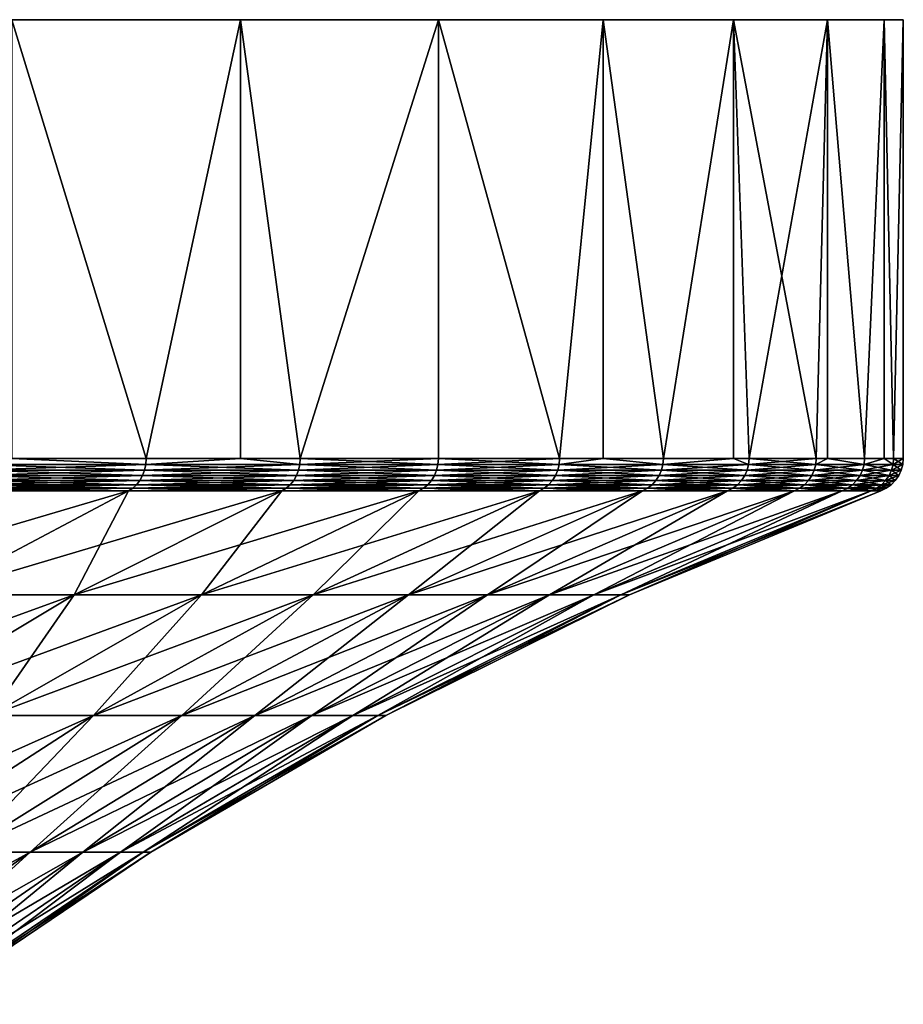
# Model space of a CAD drawing. Extents: x -255 to 255, y -7 to 81.
# Drawn here: x -203 to -195, y 72 to 81 of the extents above; entities that cross this region are included whole.
import ezdxf

# ---------------------------------------------------------------- set-up
doc = ezdxf.new("R2010")
doc.units = 0
doc.header["$MEASUREMENT"] = 0
doc.layers.add('L3', color=7, linetype='Continuous')

msp = doc.modelspace()

# ---------------------------------------------------------------- linework, layer by layer
at = {"layer": 'L3', "color": 7}
for points in [[(-197.5936, 81, -12.2021), (-199.0192, 81, -15), (-225, 81)], [(-225, 81), (-199.0192, 81, -15), (-200.7295, 81, -17.63356)], [(-225, 81), (-200.7295, 81, -17.63356), (-202.7057, 81, -20.07392)], [(-195.1643, 81, -3.135854), (-195.6556, 81, -6.237351), (-225, 81)], [(-225, 81), (-195.6556, 81, -6.237351), (-196.4683, 81, -9.27051)], [(-225, 81), (-196.4683, 81, -9.27051), (-197.5936, 81, -12.2021)], [(-195.6556, 81, 6.237351), (-195.1643, 81, 3.135854), (-225, 81)], [(-225, 81), (-195.1643, 81, 3.135854), (-195, 81)], [(-225, 81), (-195, 81), (-195.1643, 81, -3.135854)], [(-199.0192, 81, 15), (-197.5936, 81, 12.2021), (-225, 81)], [(-225, 81), (-197.5936, 81, 12.2021), (-196.4683, 81, 9.27051)], [(-225, 81), (-196.4683, 81, 9.27051), (-195.6556, 81, 6.237351)], [(-225, 81), (-202.7057, 81, 20.07392), (-200.7295, 81, 17.63356)], [(-225, 81), (-200.7295, 81, 17.63356), (-199.0192, 81, 15)], [(-202.7057, 81, 20.07392), (-202.7057, 77.20843, 20.07392), (-201.5451, 77.20843, 18.70469)], [(-202.7057, 81, 20.07392), (-201.5451, 77.20843, 18.70469), (-200.7295, 81, 17.63356)], [(-202.7057, 77.20843, -20.07392), (-202.7057, 81, -20.07392), (-201.5451, 77.20843, -18.70469)], [(-201.5451, 77.20843, -18.70469), (-202.7057, 81, -20.07392), (-200.7295, 81, -17.63356)], [(-201.5451, 77.20843, 18.70469), (-200.7295, 77.20843, 17.63356), (-200.7295, 81, 17.63356)], [(-201.5451, 77.20843, -18.70469), (-200.7295, 81, -17.63356), (-200.7295, 77.20843, -17.63356)], [(-200.7295, 81, 17.63356), (-200.7295, 77.20843, 17.63356), (-200.2128, 77.20843, 16.8996)], [(-200.7295, 81, 17.63356), (-200.2128, 77.20843, 16.8996), (-199.0192, 81, 15)], [(-199.0192, 81, -15), (-200.2128, 77.20843, -16.8996), (-200.7295, 81, -17.63356)], [(-200.7295, 77.20843, -17.63356), (-200.7295, 81, -17.63356), (-200.2128, 77.20843, -16.8996)], [(-200.2128, 77.20843, 16.8996), (-199.0192, 77.20843, 15), (-199.0192, 81, 15)], [(-199.0192, 81, -15), (-199.0192, 77.20843, -15), (-200.2128, 77.20843, -16.8996)], [(-199.0192, 81, 15), (-199.0192, 77.20843, 15), (-197.9709, 77.20843, 13.01651)], [(-199.0192, 81, 15), (-197.9709, 77.20843, 13.01651), (-197.5936, 81, 12.2021)], [(-197.5936, 81, -12.2021), (-197.9709, 77.20843, -13.01651), (-199.0192, 81, -15)], [(-197.9709, 77.20843, -13.01651), (-199.0192, 77.20843, -15), (-199.0192, 81, -15)], [(-197.5936, 77.20843, 12.2021), (-197.5936, 81, 12.2021), (-197.9709, 77.20843, 13.01651)], [(-197.5936, 81, -12.2021), (-197.5936, 77.20843, -12.2021), (-197.9709, 77.20843, -13.01651)], [(-197.0738, 77.20843, 10.96023), (-196.4683, 81, 9.27051), (-197.5936, 81, 12.2021)], [(-197.0738, 77.20843, 10.96023), (-197.5936, 81, 12.2021), (-197.5936, 77.20843, 12.2021)], [(-196.4683, 81, -9.27051), (-197.0738, 77.20843, -10.96023), (-197.5936, 81, -12.2021)], [(-197.0738, 77.20843, -10.96023), (-197.5936, 77.20843, -12.2021), (-197.5936, 81, -12.2021)], [(-196.4683, 77.20843, 9.27051), (-196.4683, 81, 9.27051), (-197.0738, 77.20843, 10.96023)], [(-196.4683, 81, -9.27051), (-196.4683, 77.20843, -9.27051), (-197.0738, 77.20843, -10.96023)], [(-196.4683, 77.20843, 9.27051), (-196.3328, 77.20843, 8.842655), (-196.4683, 81, 9.27051)], [(-196.4683, 81, 9.27051), (-196.3328, 77.20843, 8.842655), (-195.7522, 77.20843, 6.675628)], [(-196.4683, 81, 9.27051), (-195.7522, 77.20843, 6.675628), (-195.6556, 81, 6.237351)], [(-195.6556, 81, -6.237351), (-196.3328, 77.20843, -8.842655), (-196.4683, 81, -9.27051)], [(-196.3328, 77.20843, -8.842655), (-196.4683, 77.20843, -9.27051), (-196.4683, 81, -9.27051)], [(-195.6556, 81, -6.237351), (-195.7522, 77.20843, -6.675628), (-196.3328, 77.20843, -8.842655)], [(-195.7522, 77.20843, 6.675628), (-195.6556, 77.20843, 6.237351), (-195.6556, 81, 6.237351)], [(-195.6556, 77.20843, -6.237351), (-195.7522, 77.20843, -6.675628), (-195.6556, 81, -6.237351)], [(-195.6556, 81, 6.237351), (-195.6556, 77.20843, 6.237351), (-195.3351, 77.20843, 4.471268)], [(-195.6556, 81, 6.237351), (-195.3351, 77.20843, 4.471268), (-195.1643, 81, 3.135854)], [(-195.6556, 77.20843, -6.237351), (-195.6556, 81, -6.237351), (-195.3351, 77.20843, -4.471268)], [(-195.3351, 77.20843, -4.471268), (-195.6556, 81, -6.237351), (-195.1643, 81, -3.135854)], [(-195.3351, 77.20843, 4.471268), (-195.1643, 77.20843, 3.135854), (-195.1643, 81, 3.135854)], [(-195.3351, 77.20843, -4.471268), (-195.1643, 81, -3.135854), (-195.1643, 77.20843, -3.135854)], [(-195.1643, 81, 3.135854), (-195.1643, 77.20843, 3.135854), (-195.0839, 77.20843, 2.241903)], [(-195.1643, 81, 3.135854), (-195.0839, 77.20843, 2.241903), (-195, 81)], [(-195, 81), (-195.0839, 77.20843, -2.241903), (-195.1643, 81, -3.135854)], [(-195.1643, 77.20843, -3.135854), (-195.1643, 81, -3.135854), (-195.0839, 77.20843, -2.241903)], [(-195.0839, 77.20843, 2.241903), (-195, 77.20843), (-195, 81)], [(-195, 81), (-195, 77.20843), (-195.0839, 77.20843, -2.241903)], [(-203.0117, 77.15677, -20.40213), (-202.7057, 77.20843, -20.07392), (-201.5486, 77.15677, -18.7019)], [(-202.7057, 77.20843, 20.07392), (-203.0117, 77.15677, 20.40213), (-201.5486, 77.15677, 18.7019)], [(-201.5486, 77.15677, -18.7019), (-202.7057, 77.20843, -20.07392), (-201.5451, 77.20843, -18.70469)], [(-201.5486, 77.15677, 18.7019), (-201.5451, 77.20843, 18.70469), (-202.7057, 77.20843, 20.07392)], [(-200.7295, 77.20843, -17.63356), (-200.2165, 77.15677, -16.89708), (-201.5486, 77.15677, -18.7019)], [(-201.5486, 77.15677, -18.7019), (-201.5451, 77.20843, -18.70469), (-200.7295, 77.20843, -17.63356)], [(-200.2165, 77.15677, 16.89708), (-200.7295, 77.20843, 17.63356), (-201.5486, 77.15677, 18.7019)], [(-201.5486, 77.15677, 18.7019), (-200.7295, 77.20843, 17.63356), (-201.5451, 77.20843, 18.70469)], [(-200.7295, 77.20843, -17.63356), (-200.2128, 77.20843, -16.8996), (-200.2165, 77.15677, -16.89708)], [(-200.2165, 77.15677, 16.89708), (-200.2128, 77.20843, 16.8996), (-200.7295, 77.20843, 17.63356)], [(-200.2165, 77.15677, -16.89708), (-200.2128, 77.20843, -16.8996), (-199.0192, 77.20843, -15)], [(-200.2165, 77.15677, -16.89708), (-199.0192, 77.20843, -15), (-199.0231, 77.15677, -14.99776)], [(-199.0231, 77.15677, 14.99776), (-200.2128, 77.20843, 16.8996), (-200.2165, 77.15677, 16.89708)], [(-199.0231, 77.15677, 14.99776), (-199.0192, 77.20843, 15), (-200.2128, 77.20843, 16.8996)], [(-199.0231, 77.15677, -14.99776), (-199.0192, 77.20843, -15), (-197.9709, 77.20843, -13.01651)], [(-199.0231, 77.15677, -14.99776), (-197.9709, 77.20843, -13.01651), (-197.975, 77.15677, -13.01457)], [(-197.975, 77.15677, 13.01457), (-199.0192, 77.20843, 15), (-199.0231, 77.15677, 14.99776)], [(-197.975, 77.15677, 13.01457), (-197.9709, 77.20843, 13.01651), (-199.0192, 77.20843, 15)], [(-197.975, 77.15677, -13.01457), (-197.9709, 77.20843, -13.01651), (-197.5936, 77.20843, -12.2021)], [(-197.975, 77.15677, -13.01457), (-197.5936, 77.20843, -12.2021), (-197.078, 77.15677, -10.95859)], [(-197.5936, 77.20843, 12.2021), (-197.975, 77.15677, 13.01457), (-197.078, 77.15677, 10.95859)], [(-197.5936, 77.20843, 12.2021), (-197.9709, 77.20843, 13.01651), (-197.975, 77.15677, 13.01457)], [(-197.078, 77.15677, -10.95859), (-197.5936, 77.20843, -12.2021), (-197.0738, 77.20843, -10.96023)], [(-197.078, 77.15677, 10.95859), (-197.0738, 77.20843, 10.96023), (-197.5936, 77.20843, 12.2021)], [(-196.4683, 77.20843, -9.27051), (-196.3371, 77.15677, -8.841334), (-197.078, 77.15677, -10.95859)], [(-197.078, 77.15677, -10.95859), (-197.0738, 77.20843, -10.96023), (-196.4683, 77.20843, -9.27051)], [(-196.3371, 77.15677, 8.841334), (-196.4683, 77.20843, 9.27051), (-197.078, 77.15677, 10.95859)], [(-197.078, 77.15677, 10.95859), (-196.4683, 77.20843, 9.27051), (-197.0738, 77.20843, 10.96023)], [(-196.4683, 77.20843, -9.27051), (-196.3328, 77.20843, -8.842655), (-196.3371, 77.15677, -8.841334)], [(-196.3371, 77.15677, 8.841334), (-196.3328, 77.20843, 8.842655), (-196.4683, 77.20843, 9.27051)], [(-196.3371, 77.15677, -8.841334), (-196.3328, 77.20843, -8.842655), (-195.7522, 77.20843, -6.675628)], [(-196.3371, 77.15677, -8.841334), (-195.7522, 77.20843, -6.675628), (-195.7565, 77.15677, -6.674631)], [(-195.7565, 77.15677, 6.674631), (-196.3328, 77.20843, 8.842655), (-196.3371, 77.15677, 8.841334)], [(-195.7565, 77.15677, 6.674631), (-195.7522, 77.20843, 6.675628), (-196.3328, 77.20843, 8.842655)], [(-195.7565, 77.15677, -6.674631), (-195.7522, 77.20843, -6.675628), (-195.6556, 77.20843, -6.237351)], [(-195.7565, 77.15677, -6.674631), (-195.6556, 77.20843, -6.237351), (-195.3395, 77.15677, -4.4706)], [(-195.6556, 77.20843, 6.237351), (-195.7565, 77.15677, 6.674631), (-195.3395, 77.15677, 4.4706)], [(-195.6556, 77.20843, 6.237351), (-195.7522, 77.20843, 6.675628), (-195.7565, 77.15677, 6.674631)], [(-195.3395, 77.15677, -4.4706), (-195.6556, 77.20843, -6.237351), (-195.3351, 77.20843, -4.471268)], [(-195.3395, 77.15677, 4.4706), (-195.3351, 77.20843, 4.471268), (-195.6556, 77.20843, 6.237351)], [(-195.1643, 77.20843, -3.135854), (-195.0884, 77.15677, -2.241568), (-195.3395, 77.15677, -4.4706)], [(-195.3395, 77.15677, -4.4706), (-195.3351, 77.20843, -4.471268), (-195.1643, 77.20843, -3.135854)], [(-195.0884, 77.15677, 2.241568), (-195.1643, 77.20843, 3.135854), (-195.3395, 77.15677, 4.4706)], [(-195.3395, 77.15677, 4.4706), (-195.1643, 77.20843, 3.135854), (-195.3351, 77.20843, 4.471268)], [(-195.1643, 77.20843, -3.135854), (-195.0839, 77.20843, -2.241903), (-195.0884, 77.15677, -2.241568)], [(-195.0884, 77.15677, 2.241568), (-195.0839, 77.20843, 2.241903), (-195.1643, 77.20843, 3.135854)], [(-195.0884, 77.15677, -2.241568), (-195.0839, 77.20843, -2.241903), (-195, 77.20843)], [(-195.0884, 77.15677, -2.241568), (-195, 77.20843), (-195.0045, 77.15677)], [(-195.0045, 77.15677), (-195.0839, 77.20843, 2.241903), (-195.0884, 77.15677, 2.241568)], [(-195.0045, 77.15677), (-195, 77.20843), (-195.0839, 77.20843, 2.241903)], [(-203.0215, 77.10665, 20.39308), (-203.0374, 77.05958, 20.37829), (-201.576, 77.05958, 18.68004)], [(-201.559, 77.10665, -18.6936), (-201.576, 77.05958, -18.68004), (-203.0374, 77.05958, -20.37829)], [(-201.559, 77.10665, -18.6936), (-203.0374, 77.05958, -20.37829), (-203.0215, 77.10665, -20.39308)], [(-203.0117, 77.15677, 20.40213), (-203.0215, 77.10665, 20.39308), (-201.559, 77.10665, 18.6936)], [(-201.5486, 77.15677, -18.7019), (-201.559, 77.10665, -18.6936), (-203.0215, 77.10665, -20.39308)], [(-201.5486, 77.15677, -18.7019), (-203.0215, 77.10665, -20.39308), (-203.0117, 77.15677, -20.40213)], [(-203.0215, 77.10665, 20.39308), (-201.576, 77.05958, 18.68004), (-201.559, 77.10665, 18.6936)], [(-203.0117, 77.15677, 20.40213), (-201.559, 77.10665, 18.6936), (-201.5486, 77.15677, 18.7019)], [(-201.559, 77.10665, 18.6936), (-201.576, 77.05958, 18.68004), (-200.2455, 77.05958, 16.87733)], [(-200.2275, 77.10665, -16.88958), (-200.2455, 77.05958, -16.87733), (-201.576, 77.05958, -18.68004)], [(-200.2275, 77.10665, -16.88958), (-201.576, 77.05958, -18.68004), (-201.559, 77.10665, -18.6936)], [(-201.5486, 77.15677, 18.7019), (-201.559, 77.10665, 18.6936), (-200.2275, 77.10665, 16.88958)], [(-200.2165, 77.15677, -16.89708), (-200.2275, 77.10665, -16.88958), (-201.559, 77.10665, -18.6936)], [(-200.2165, 77.15677, -16.89708), (-201.559, 77.10665, -18.6936), (-201.5486, 77.15677, -18.7019)], [(-201.559, 77.10665, 18.6936), (-200.2455, 77.05958, 16.87733), (-200.2275, 77.10665, 16.88958)], [(-201.5486, 77.15677, 18.7019), (-200.2275, 77.10665, 16.88958), (-200.2165, 77.15677, 16.89708)], [(-200.2275, 77.10665, 16.88958), (-200.2455, 77.05958, 16.87733), (-199.0535, 77.05958, 14.98023)], [(-199.0346, 77.10665, -14.9911), (-199.0535, 77.05958, -14.98023), (-200.2455, 77.05958, -16.87733)], [(-199.0346, 77.10665, -14.9911), (-200.2455, 77.05958, -16.87733), (-200.2275, 77.10665, -16.88958)], [(-200.2165, 77.15677, 16.89708), (-200.2275, 77.10665, 16.88958), (-199.0346, 77.10665, 14.9911)], [(-199.0231, 77.15677, -14.99776), (-199.0346, 77.10665, -14.9911), (-200.2275, 77.10665, -16.88958)], [(-199.0231, 77.15677, -14.99776), (-200.2275, 77.10665, -16.88958), (-200.2165, 77.15677, -16.89708)], [(-200.2275, 77.10665, 16.88958), (-199.0535, 77.05958, 14.98023), (-199.0346, 77.10665, 14.9911)], [(-200.2165, 77.15677, 16.89708), (-199.0346, 77.10665, 14.9911), (-199.0231, 77.15677, 14.99776)], [(-199.0346, 77.10665, 14.9911), (-199.0535, 77.05958, 14.98023), (-198.0066, 77.05958, 12.99936)], [(-197.987, 77.10665, -13.00879), (-198.0066, 77.05958, -12.99936), (-199.0535, 77.05958, -14.98023)], [(-197.987, 77.10665, -13.00879), (-199.0535, 77.05958, -14.98023), (-199.0346, 77.10665, -14.9911)], [(-199.0231, 77.15677, 14.99776), (-199.0346, 77.10665, 14.9911), (-197.987, 77.10665, 13.00879)], [(-197.975, 77.15677, -13.01457), (-197.987, 77.10665, -13.00879), (-199.0346, 77.10665, -14.9911)], [(-197.975, 77.15677, -13.01457), (-199.0346, 77.10665, -14.9911), (-199.0231, 77.15677, -14.99776)], [(-199.0346, 77.10665, 14.9911), (-198.0066, 77.05958, 12.99936), (-197.987, 77.10665, 13.00879)], [(-199.0231, 77.15677, 14.99776), (-197.987, 77.10665, 13.00879), (-197.975, 77.15677, 13.01457)], [(-197.987, 77.10665, 13.00879), (-198.0066, 77.05958, 12.99936), (-197.1106, 77.05958, 10.94579)], [(-197.0904, 77.10665, -10.95373), (-197.1106, 77.05958, -10.94579), (-198.0066, 77.05958, -12.99936)], [(-197.0904, 77.10665, -10.95373), (-198.0066, 77.05958, -12.99936), (-197.987, 77.10665, -13.00879)], [(-197.975, 77.15677, 13.01457), (-197.987, 77.10665, 13.00879), (-197.0904, 77.10665, 10.95373)], [(-197.078, 77.15677, -10.95859), (-197.0904, 77.10665, -10.95373), (-197.987, 77.10665, -13.00879)], [(-197.078, 77.15677, -10.95859), (-197.987, 77.10665, -13.00879), (-197.975, 77.15677, -13.01457)], [(-197.987, 77.10665, 13.00879), (-197.1106, 77.05958, 10.94579), (-197.0904, 77.10665, 10.95373)], [(-197.975, 77.15677, 13.01457), (-197.0904, 77.10665, 10.95373), (-197.078, 77.15677, 10.95859)], [(-197.0904, 77.10665, 10.95373), (-197.1106, 77.05958, 10.94579), (-196.3706, 77.05958, 8.831002)], [(-196.3498, 77.10665, -8.83741), (-196.3706, 77.05958, -8.831002), (-197.1106, 77.05958, -10.94579)], [(-196.3498, 77.10665, -8.83741), (-197.1106, 77.05958, -10.94579), (-197.0904, 77.10665, -10.95373)], [(-197.078, 77.15677, 10.95859), (-197.0904, 77.10665, 10.95373), (-196.3498, 77.10665, 8.83741)], [(-196.3371, 77.15677, -8.841334), (-196.3498, 77.10665, -8.83741), (-197.0904, 77.10665, -10.95373)], [(-196.3371, 77.15677, -8.841334), (-197.0904, 77.10665, -10.95373), (-197.078, 77.15677, -10.95859)], [(-197.0904, 77.10665, 10.95373), (-196.3706, 77.05958, 8.831002), (-196.3498, 77.10665, 8.83741)], [(-197.078, 77.15677, 10.95859), (-196.3498, 77.10665, 8.83741), (-196.3371, 77.15677, 8.841334)], [(-196.3498, 77.10665, 8.83741), (-196.3706, 77.05958, 8.831002), (-195.7907, 77.05958, 6.66683)], [(-195.7695, 77.10665, -6.671669), (-195.7907, 77.05958, -6.66683), (-196.3706, 77.05958, -8.831002)], [(-195.7695, 77.10665, -6.671669), (-196.3706, 77.05958, -8.831002), (-196.3498, 77.10665, -8.83741)], [(-196.3371, 77.15677, 8.841334), (-196.3498, 77.10665, 8.83741), (-195.7695, 77.10665, 6.671669)], [(-195.7565, 77.15677, -6.674631), (-195.7695, 77.10665, -6.671669), (-196.3498, 77.10665, -8.83741)], [(-195.7565, 77.15677, -6.674631), (-196.3498, 77.10665, -8.83741), (-196.3371, 77.15677, -8.841334)], [(-196.3498, 77.10665, 8.83741), (-195.7907, 77.05958, 6.66683), (-195.7695, 77.10665, 6.671669)], [(-196.3371, 77.15677, 8.841334), (-195.7695, 77.10665, 6.671669), (-195.7565, 77.15677, 6.674631)], [(-195.7695, 77.10665, 6.671669), (-195.7907, 77.05958, 6.66683), (-195.3742, 77.05958, 4.465376)], [(-195.3527, 77.10665, -4.468616), (-195.3742, 77.05958, -4.465376), (-195.7907, 77.05958, -6.66683)], [(-195.3527, 77.10665, -4.468616), (-195.7907, 77.05958, -6.66683), (-195.7695, 77.10665, -6.671669)], [(-195.7565, 77.15677, 6.674631), (-195.7695, 77.10665, 6.671669), (-195.3527, 77.10665, 4.468616)], [(-195.3395, 77.15677, -4.4706), (-195.3527, 77.10665, -4.468616), (-195.7695, 77.10665, -6.671669)], [(-195.3395, 77.15677, -4.4706), (-195.7695, 77.10665, -6.671669), (-195.7565, 77.15677, -6.674631)], [(-195.7695, 77.10665, 6.671669), (-195.3742, 77.05958, 4.465376), (-195.3527, 77.10665, 4.468616)], [(-195.7565, 77.15677, 6.674631), (-195.3527, 77.10665, 4.468616), (-195.3395, 77.15677, 4.4706)], [(-195.3527, 77.10665, 4.468616), (-195.3742, 77.05958, 4.465376), (-195.1233, 77.05958, 2.238948)], [(-195.1016, 77.10665, -2.240573), (-195.1233, 77.05958, -2.238948), (-195.3742, 77.05958, -4.465376)], [(-195.1016, 77.10665, -2.240573), (-195.3742, 77.05958, -4.465376), (-195.3527, 77.10665, -4.468616)], [(-195.3395, 77.15677, 4.4706), (-195.3527, 77.10665, 4.468616), (-195.1016, 77.10665, 2.240573)], [(-195.0884, 77.15677, -2.241568), (-195.1016, 77.10665, -2.240573), (-195.3527, 77.10665, -4.468616)], [(-195.0884, 77.15677, -2.241568), (-195.3527, 77.10665, -4.468616), (-195.3395, 77.15677, -4.4706)], [(-195.3527, 77.10665, 4.468616), (-195.1233, 77.05958, 2.238948), (-195.1016, 77.10665, 2.240573)], [(-195.3395, 77.15677, 4.4706), (-195.1016, 77.10665, 2.240573), (-195.0884, 77.15677, 2.241568)], [(-195.1016, 77.10665, 2.240573), (-195.1233, 77.05958, 2.238948), (-195.0395, 77.05958)], [(-195.0178, 77.10665), (-195.0395, 77.05958), (-195.1233, 77.05958, -2.238948)], [(-195.0178, 77.10665), (-195.1233, 77.05958, -2.238948), (-195.1016, 77.10665, -2.240573)], [(-195.0884, 77.15677, 2.241568), (-195.1016, 77.10665, 2.240573), (-195.0178, 77.10665)], [(-195.0045, 77.15677), (-195.0178, 77.10665), (-195.1016, 77.10665, -2.240573)], [(-195.0045, 77.15677), (-195.1016, 77.10665, -2.240573), (-195.0884, 77.15677, -2.241568)], [(-195.1016, 77.10665, 2.240573), (-195.0395, 77.05958), (-195.0178, 77.10665)], [(-195.0884, 77.15677, 2.241568), (-195.0178, 77.10665), (-195.0045, 77.15677)], [(-203.0591, 77.01695, 20.35821), (-203.0858, 76.98004, 20.33343), (-201.6275, 76.98004, 18.63892)], [(-201.599, 77.01695, -18.66163), (-201.6275, 76.98004, -18.63892), (-203.0858, 76.98004, -20.33343)], [(-201.599, 77.01695, -18.66163), (-203.0858, 76.98004, -20.33343), (-203.0591, 77.01695, -20.35821)], [(-203.0374, 77.05958, 20.37829), (-203.0591, 77.01695, 20.35821), (-201.599, 77.01695, 18.66163)], [(-201.576, 77.05958, -18.68004), (-201.599, 77.01695, -18.66163), (-203.0591, 77.01695, -20.35821)], [(-201.576, 77.05958, -18.68004), (-203.0591, 77.01695, -20.35821), (-203.0374, 77.05958, -20.37829)], [(-203.0591, 77.01695, 20.35821), (-201.6275, 76.98004, 18.63892), (-201.599, 77.01695, 18.66163)], [(-203.0374, 77.05958, 20.37829), (-201.599, 77.01695, 18.66163), (-201.576, 77.05958, 18.68004)], [(-201.599, 77.01695, 18.66163), (-201.6275, 76.98004, 18.63892), (-200.3, 76.98004, 16.84018)], [(-200.2699, 77.01695, -16.8607), (-200.3, 76.98004, -16.84018), (-201.6275, 76.98004, -18.63892)], [(-200.2699, 77.01695, -16.8607), (-201.6275, 76.98004, -18.63892), (-201.599, 77.01695, -18.66163)], [(-201.576, 77.05958, 18.68004), (-201.599, 77.01695, 18.66163), (-200.2699, 77.01695, 16.8607)], [(-200.2455, 77.05958, -16.87733), (-200.2699, 77.01695, -16.8607), (-201.599, 77.01695, -18.66163)], [(-200.2455, 77.05958, -16.87733), (-201.599, 77.01695, -18.66163), (-201.576, 77.05958, -18.68004)], [(-201.599, 77.01695, 18.66163), (-200.3, 76.98004, 16.84018), (-200.2699, 77.01695, 16.8607)], [(-201.576, 77.05958, 18.68004), (-200.2699, 77.01695, 16.8607), (-200.2455, 77.05958, 16.87733)], [(-200.2699, 77.01695, 16.8607), (-200.3, 76.98004, 16.84018), (-199.1106, 76.98004, 14.94726)], [(-199.079, 77.01695, -14.96547), (-199.1106, 76.98004, -14.94726), (-200.3, 76.98004, -16.84018)], [(-199.079, 77.01695, -14.96547), (-200.3, 76.98004, -16.84018), (-200.2699, 77.01695, -16.8607)], [(-200.2455, 77.05958, 16.87733), (-200.2699, 77.01695, 16.8607), (-199.079, 77.01695, 14.96547)], [(-199.0535, 77.05958, -14.98023), (-199.079, 77.01695, -14.96547), (-200.2699, 77.01695, -16.8607)], [(-199.0535, 77.05958, -14.98023), (-200.2699, 77.01695, -16.8607), (-200.2455, 77.05958, -16.87733)], [(-200.2699, 77.01695, 16.8607), (-199.1106, 76.98004, 14.94726), (-199.079, 77.01695, 14.96547)], [(-200.2455, 77.05958, 16.87733), (-199.079, 77.01695, 14.96547), (-199.0535, 77.05958, 14.98023)], [(-199.079, 77.01695, 14.96547), (-199.1106, 76.98004, 14.94726), (-198.066, 76.98004, 12.97074)], [(-198.0332, 77.01695, -12.98655), (-198.066, 76.98004, -12.97074), (-199.1106, 76.98004, -14.94726)], [(-198.0332, 77.01695, -12.98655), (-199.1106, 76.98004, -14.94726), (-199.079, 77.01695, -14.96547)], [(-199.0535, 77.05958, 14.98023), (-199.079, 77.01695, 14.96547), (-198.0332, 77.01695, 12.98655)], [(-198.0066, 77.05958, -12.99936), (-198.0332, 77.01695, -12.98655), (-199.079, 77.01695, -14.96547)], [(-198.0066, 77.05958, -12.99936), (-199.079, 77.01695, -14.96547), (-199.0535, 77.05958, -14.98023)], [(-199.079, 77.01695, 14.96547), (-198.066, 76.98004, 12.97074), (-198.0332, 77.01695, 12.98655)], [(-199.0535, 77.05958, 14.98023), (-198.0332, 77.01695, 12.98655), (-198.0066, 77.05958, 12.99936)], [(-198.0332, 77.01695, 12.98655), (-198.066, 76.98004, 12.97074), (-197.172, 76.98004, 10.92169)], [(-197.1381, 77.01695, -10.935), (-197.172, 76.98004, -10.92169), (-198.066, 76.98004, -12.97074)], [(-197.1381, 77.01695, -10.935), (-198.066, 76.98004, -12.97074), (-198.0332, 77.01695, -12.98655)], [(-198.0066, 77.05958, 12.99936), (-198.0332, 77.01695, 12.98655), (-197.1381, 77.01695, 10.935)], [(-197.1106, 77.05958, -10.94579), (-197.1381, 77.01695, -10.935), (-198.0332, 77.01695, -12.98655)], [(-197.1106, 77.05958, -10.94579), (-198.0332, 77.01695, -12.98655), (-198.0066, 77.05958, -12.99936)], [(-198.0332, 77.01695, 12.98655), (-197.172, 76.98004, 10.92169), (-197.1381, 77.01695, 10.935)], [(-198.0066, 77.05958, 12.99936), (-197.1381, 77.01695, 10.935), (-197.1106, 77.05958, 10.94579)], [(-197.1381, 77.01695, 10.935), (-197.172, 76.98004, 10.92169), (-196.4336, 76.98004, 8.811562)], [(-196.3988, 77.01695, -8.8223), (-196.4336, 76.98004, -8.811562), (-197.172, 76.98004, -10.92169)], [(-196.3988, 77.01695, -8.8223), (-197.172, 76.98004, -10.92169), (-197.1381, 77.01695, -10.935)], [(-197.1106, 77.05958, 10.94579), (-197.1381, 77.01695, 10.935), (-196.3988, 77.01695, 8.8223)], [(-196.3706, 77.05958, -8.831002), (-196.3988, 77.01695, -8.8223), (-197.1381, 77.01695, -10.935)], [(-196.3706, 77.05958, -8.831002), (-197.1381, 77.01695, -10.935), (-197.1106, 77.05958, -10.94579)], [(-197.1381, 77.01695, 10.935), (-196.4336, 76.98004, 8.811562), (-196.3988, 77.01695, 8.8223)], [(-197.1106, 77.05958, 10.94579), (-196.3988, 77.01695, 8.8223), (-196.3706, 77.05958, 8.831002)], [(-196.3988, 77.01695, 8.8223), (-196.4336, 76.98004, 8.811562), (-195.855, 76.98004, 6.652155)], [(-195.8195, 77.01695, -6.660261), (-195.855, 76.98004, -6.652155), (-196.4336, 76.98004, -8.811562)], [(-195.8195, 77.01695, -6.660261), (-196.4336, 76.98004, -8.811562), (-196.3988, 77.01695, -8.8223)], [(-196.3706, 77.05958, 8.831002), (-196.3988, 77.01695, 8.8223), (-195.8195, 77.01695, 6.660261)], [(-195.7907, 77.05958, -6.66683), (-195.8195, 77.01695, -6.660261), (-196.3988, 77.01695, -8.8223)], [(-195.7907, 77.05958, -6.66683), (-196.3988, 77.01695, -8.8223), (-196.3706, 77.05958, -8.831002)], [(-196.3988, 77.01695, 8.8223), (-195.855, 76.98004, 6.652155), (-195.8195, 77.01695, 6.660261)], [(-196.3706, 77.05958, 8.831002), (-195.8195, 77.01695, 6.660261), (-195.7907, 77.05958, 6.66683)], [(-195.8195, 77.01695, 6.660261), (-195.855, 76.98004, 6.652155), (-195.4394, 76.98004, 4.455546)], [(-195.4034, 77.01695, -4.460975), (-195.4394, 76.98004, -4.455546), (-195.855, 76.98004, -6.652155)], [(-195.4034, 77.01695, -4.460975), (-195.855, 76.98004, -6.652155), (-195.8195, 77.01695, -6.660261)], [(-195.7907, 77.05958, 6.66683), (-195.8195, 77.01695, 6.660261), (-195.4034, 77.01695, 4.460975)], [(-195.3742, 77.05958, -4.465376), (-195.4034, 77.01695, -4.460975), (-195.8195, 77.01695, -6.660261)], [(-195.3742, 77.05958, -4.465376), (-195.8195, 77.01695, -6.660261), (-195.7907, 77.05958, -6.66683)], [(-195.8195, 77.01695, 6.660261), (-195.4394, 76.98004, 4.455546), (-195.4034, 77.01695, 4.460975)], [(-195.7907, 77.05958, 6.66683), (-195.4034, 77.01695, 4.460975), (-195.3742, 77.05958, 4.465376)], [(-195.4034, 77.01695, 4.460975), (-195.4394, 76.98004, 4.455546), (-195.1891, 76.98004, 2.23402)], [(-195.1528, 77.01695, -2.236742), (-195.1891, 76.98004, -2.23402), (-195.4394, 76.98004, -4.455546)], [(-195.1528, 77.01695, -2.236742), (-195.4394, 76.98004, -4.455546), (-195.4034, 77.01695, -4.460975)], [(-195.3742, 77.05958, 4.465376), (-195.4034, 77.01695, 4.460975), (-195.1528, 77.01695, 2.236742)], [(-195.1233, 77.05958, -2.238948), (-195.1528, 77.01695, -2.236742), (-195.4034, 77.01695, -4.460975)], [(-195.1233, 77.05958, -2.238948), (-195.4034, 77.01695, -4.460975), (-195.3742, 77.05958, -4.465376)], [(-195.4034, 77.01695, 4.460975), (-195.1891, 76.98004, 2.23402), (-195.1528, 77.01695, 2.236742)], [(-195.3742, 77.05958, 4.465376), (-195.1528, 77.01695, 2.236742), (-195.1233, 77.05958, 2.238948)], [(-195.1528, 77.01695, 2.236742), (-195.1891, 76.98004, 2.23402), (-195.1055, 76.98004)], [(-195.0691, 77.01695), (-195.1055, 76.98004), (-195.1891, 76.98004, -2.23402)], [(-195.0691, 77.01695), (-195.1891, 76.98004, -2.23402), (-195.1528, 77.01695, -2.236742)], [(-195.1233, 77.05958, 2.238948), (-195.1528, 77.01695, 2.236742), (-195.0691, 77.01695)], [(-195.0395, 77.05958), (-195.0691, 77.01695), (-195.1528, 77.01695, -2.236742)], [(-195.0395, 77.05958), (-195.1528, 77.01695, -2.236742), (-195.1233, 77.05958, -2.238948)], [(-195.1528, 77.01695, 2.236742), (-195.1055, 76.98004), (-195.0691, 77.01695)], [(-195.1233, 77.05958, 2.238948), (-195.0691, 77.01695), (-195.0395, 77.05958)], [(-203.3948, 76.02806, 17.22954), (-201.6971, 76.92759, 18.58342), (-204.7428, 76.02806, 18.79592)], [(-204.7428, 76.02806, 18.79592), (-201.6971, 76.92759, 18.58342), (-203.151, 76.92759, 20.27288)], [(-203.3948, 76.02806, -17.22954), (-203.151, 76.92759, -20.27288), (-201.6971, 76.92759, -18.58342)], [(-203.3948, 76.02806, -17.22954), (-201.6971, 76.92759, -18.58342), (-202.1677, 76.02806, -15.56681)], [(-202.1677, 76.02806, 15.56681), (-200.3735, 76.92759, 16.79003), (-203.3948, 76.02806, 17.22954)], [(-203.3948, 76.02806, 17.22954), (-200.3735, 76.92759, 16.79003), (-201.6971, 76.92759, 18.58342)], [(-203.1167, 76.94995, 20.30471), (-203.151, 76.92759, 20.27288), (-201.6971, 76.92759, 18.58342)], [(-201.6605, 76.94995, -18.61259), (-201.6971, 76.92759, -18.58342), (-203.151, 76.92759, -20.27288)], [(-201.6605, 76.94995, -18.61259), (-203.151, 76.92759, -20.27288), (-203.1167, 76.94995, -20.30471)], [(-203.0858, 76.98004, 20.33343), (-203.1167, 76.94995, 20.30471), (-201.6605, 76.94995, 18.61259)], [(-201.6275, 76.98004, -18.63892), (-201.6605, 76.94995, -18.61259), (-203.1167, 76.94995, -20.30471)], [(-201.6275, 76.98004, -18.63892), (-203.1167, 76.94995, -20.30471), (-203.0858, 76.98004, -20.33343)], [(-203.1167, 76.94995, 20.30471), (-201.6971, 76.92759, 18.58342), (-201.6605, 76.94995, 18.61259)], [(-203.0858, 76.98004, 20.33343), (-201.6605, 76.94995, 18.61259), (-201.6275, 76.98004, 18.63892)], [(-202.1677, 76.02806, -15.56681), (-201.6971, 76.92759, -18.58342), (-200.3735, 76.92759, -16.79003)], [(-202.1677, 76.02806, -15.56681), (-200.3735, 76.92759, -16.79003), (-201.0682, 76.02806, -13.81702)], [(-201.0682, 76.02806, 13.81702), (-199.1877, 76.92759, 14.90275), (-202.1677, 76.02806, 15.56681)], [(-202.1677, 76.02806, 15.56681), (-199.1877, 76.92759, 14.90275), (-200.3735, 76.92759, 16.79003)], [(-201.6605, 76.94995, 18.61259), (-201.6971, 76.92759, 18.58342), (-200.3735, 76.92759, 16.79003)], [(-200.3349, 76.94995, -16.81639), (-200.3735, 76.92759, -16.79003), (-201.6971, 76.92759, -18.58342)], [(-200.3349, 76.94995, -16.81639), (-201.6971, 76.92759, -18.58342), (-201.6605, 76.94995, -18.61259)], [(-201.6275, 76.98004, 18.63892), (-201.6605, 76.94995, 18.61259), (-200.3349, 76.94995, 16.81639)], [(-200.3, 76.98004, -16.84018), (-200.3349, 76.94995, -16.81639), (-201.6605, 76.94995, -18.61259)], [(-200.3, 76.98004, -16.84018), (-201.6605, 76.94995, -18.61259), (-201.6275, 76.98004, -18.63892)], [(-201.6605, 76.94995, 18.61259), (-200.3735, 76.92759, 16.79003), (-200.3349, 76.94995, 16.81639)], [(-201.6275, 76.98004, 18.63892), (-200.3349, 76.94995, 16.81639), (-200.3, 76.98004, 16.84018)], [(-201.0682, 76.02806, -13.81702), (-200.3735, 76.92759, -16.79003), (-199.1877, 76.92759, -14.90275)], [(-201.0682, 76.02806, -13.81702), (-199.1877, 76.92759, -14.90275), (-200.1026, 76.02806, -11.98996)], [(-200.1026, 76.02806, 11.98996), (-198.1462, 76.92759, 12.93212), (-201.0682, 76.02806, 13.81702)], [(-201.0682, 76.02806, 13.81702), (-198.1462, 76.92759, 12.93212), (-199.1877, 76.92759, 14.90275)], [(-200.3349, 76.94995, 16.81639), (-200.3735, 76.92759, 16.79003), (-199.1877, 76.92759, 14.90275)], [(-199.1472, 76.94995, -14.92614), (-199.1877, 76.92759, -14.90275), (-200.3735, 76.92759, -16.79003)], [(-199.1472, 76.94995, -14.92614), (-200.3735, 76.92759, -16.79003), (-200.3349, 76.94995, -16.81639)], [(-200.3, 76.98004, 16.84018), (-200.3349, 76.94995, 16.81639), (-199.1472, 76.94995, 14.92614)], [(-199.1106, 76.98004, -14.94726), (-199.1472, 76.94995, -14.92614), (-200.3349, 76.94995, -16.81639)], [(-199.1106, 76.98004, -14.94726), (-200.3349, 76.94995, -16.81639), (-200.3, 76.98004, -16.84018)], [(-200.3349, 76.94995, 16.81639), (-199.1877, 76.92759, 14.90275), (-199.1472, 76.94995, 14.92614)], [(-200.3, 76.98004, 16.84018), (-199.1472, 76.94995, 14.92614), (-199.1106, 76.98004, 14.94726)], [(-200.1026, 76.02806, -11.98996), (-199.1877, 76.92759, -14.90275), (-198.1462, 76.92759, -12.93212)], [(-200.1026, 76.02806, -11.98996), (-198.1462, 76.92759, -12.93212), (-199.2762, 76.02806, -10.09585)], [(-199.2762, 76.02806, 10.09585), (-197.2549, 76.92759, 10.88917), (-200.1026, 76.02806, 11.98996)], [(-200.1026, 76.02806, 11.98996), (-197.2549, 76.92759, 10.88917), (-198.1462, 76.92759, 12.93212)], [(-199.2762, 76.02806, -10.09585), (-198.1462, 76.92759, -12.93212), (-197.2549, 76.92759, -10.88917)], [(-199.2762, 76.02806, -10.09585), (-197.2549, 76.92759, -10.88917), (-198.5937, 76.02806, -8.145277)], [(-198.5937, 76.02806, 8.145277), (-196.5187, 76.92759, 8.785322), (-199.2762, 76.02806, 10.09585)], [(-199.2762, 76.02806, 10.09585), (-196.5187, 76.92759, 8.785322), (-197.2549, 76.92759, 10.88917)], [(-199.1472, 76.94995, 14.92614), (-199.1877, 76.92759, 14.90275), (-198.1462, 76.92759, 12.93212)], [(-198.104, 76.94995, -12.95242), (-198.1462, 76.92759, -12.93212), (-199.1877, 76.92759, -14.90275)], [(-198.104, 76.94995, -12.95242), (-199.1877, 76.92759, -14.90275), (-199.1472, 76.94995, -14.92614)], [(-199.1106, 76.98004, 14.94726), (-199.1472, 76.94995, 14.92614), (-198.104, 76.94995, 12.95242)], [(-198.066, 76.98004, -12.97074), (-198.104, 76.94995, -12.95242), (-199.1472, 76.94995, -14.92614)], [(-198.066, 76.98004, -12.97074), (-199.1472, 76.94995, -14.92614), (-199.1106, 76.98004, -14.94726)], [(-199.1472, 76.94995, 14.92614), (-198.1462, 76.92759, 12.93212), (-198.104, 76.94995, 12.95242)], [(-199.1106, 76.98004, 14.94726), (-198.104, 76.94995, 12.95242), (-198.066, 76.98004, 12.97074)], [(-198.5937, 76.02806, -8.145277), (-197.2549, 76.92759, -10.88917), (-196.5187, 76.92759, -8.785322)], [(-198.5937, 76.02806, -8.145277), (-196.5187, 76.92759, -8.785322), (-198.0588, 76.02806, -6.149153)], [(-198.0588, 76.02806, 6.149153), (-195.9418, 76.92759, 6.632346), (-198.5937, 76.02806, 8.145277)], [(-198.5937, 76.02806, 8.145277), (-195.9418, 76.92759, 6.632346), (-196.5187, 76.92759, 8.785322)], [(-198.104, 76.94995, 12.95242), (-198.1462, 76.92759, 12.93212), (-197.2549, 76.92759, 10.88917)], [(-197.2113, 76.94995, -10.90626), (-197.2549, 76.92759, -10.88917), (-198.1462, 76.92759, -12.93212)], [(-197.2113, 76.94995, -10.90626), (-198.1462, 76.92759, -12.93212), (-198.104, 76.94995, -12.95242)], [(-198.066, 76.98004, 12.97074), (-198.104, 76.94995, 12.95242), (-197.2113, 76.94995, 10.90626)], [(-197.172, 76.98004, -10.92169), (-197.2113, 76.94995, -10.90626), (-198.104, 76.94995, -12.95242)], [(-197.172, 76.98004, -10.92169), (-198.104, 76.94995, -12.95242), (-198.066, 76.98004, -12.97074)], [(-198.104, 76.94995, 12.95242), (-197.2549, 76.92759, 10.88917), (-197.2113, 76.94995, 10.90626)], [(-198.066, 76.98004, 12.97074), (-197.2113, 76.94995, 10.90626), (-197.172, 76.98004, 10.92169)], [(-198.0588, 76.02806, -6.149153), (-196.5187, 76.92759, -8.785322), (-195.9418, 76.92759, -6.632346)], [(-198.0588, 76.02806, -6.149153), (-195.9418, 76.92759, -6.632346), (-197.6746, 76.02806, -4.11864)], [(-197.6746, 76.02806, 4.11864), (-195.5274, 76.92759, 4.442278), (-198.0588, 76.02806, 6.149153)], [(-198.0588, 76.02806, 6.149153), (-195.5274, 76.92759, 4.442278), (-195.9418, 76.92759, 6.632346)], [(-197.6746, 76.02806, -4.11864), (-195.9418, 76.92759, -6.632346), (-195.5274, 76.92759, -4.442278)], [(-197.6746, 76.02806, -4.11864), (-195.5274, 76.92759, -4.442278), (-197.4432, 76.02806, -2.065095)], [(-197.4432, 76.02806, 2.065095), (-195.2779, 76.92759, 2.227367), (-197.6746, 76.02806, 4.11864)], [(-197.6746, 76.02806, 4.11864), (-195.2779, 76.92759, 2.227367), (-195.5274, 76.92759, 4.442278)], [(-197.4432, 76.02806, -2.065095), (-195.5274, 76.92759, -4.442278), (-195.2779, 76.92759, -2.227367)], [(-197.4432, 76.02806, -2.065095), (-195.2779, 76.92759, -2.227367), (-197.366, 76.02806)], [(-197.366, 76.02806), (-195.1945, 76.92759), (-197.4432, 76.02806, 2.065095)], [(-197.4432, 76.02806, 2.065095), (-195.1945, 76.92759), (-195.2779, 76.92759, 2.227367)], [(-197.366, 76.02806), (-195.2779, 76.92759, -2.227367), (-195.1945, 76.92759)], [(-197.2113, 76.94995, 10.90626), (-197.2549, 76.92759, 10.88917), (-196.5187, 76.92759, 8.785322)], [(-196.474, 76.94995, -8.799113), (-196.5187, 76.92759, -8.785322), (-197.2549, 76.92759, -10.88917)], [(-196.474, 76.94995, -8.799113), (-197.2549, 76.92759, -10.88917), (-197.2113, 76.94995, -10.90626)], [(-197.172, 76.98004, 10.92169), (-197.2113, 76.94995, 10.90626), (-196.474, 76.94995, 8.799113)], [(-196.4336, 76.98004, -8.811562), (-196.474, 76.94995, -8.799113), (-197.2113, 76.94995, -10.90626)], [(-196.4336, 76.98004, -8.811562), (-197.2113, 76.94995, -10.90626), (-197.172, 76.98004, -10.92169)], [(-197.2113, 76.94995, 10.90626), (-196.5187, 76.92759, 8.785322), (-196.474, 76.94995, 8.799113)], [(-197.172, 76.98004, 10.92169), (-196.474, 76.94995, 8.799113), (-196.4336, 76.98004, 8.811562)], [(-196.474, 76.94995, 8.799113), (-196.5187, 76.92759, 8.785322), (-195.9418, 76.92759, 6.632346)], [(-195.8962, 76.94995, -6.642757), (-195.9418, 76.92759, -6.632346), (-196.5187, 76.92759, -8.785322)], [(-195.8962, 76.94995, -6.642757), (-196.5187, 76.92759, -8.785322), (-196.474, 76.94995, -8.799113)], [(-196.4336, 76.98004, 8.811562), (-196.474, 76.94995, 8.799113), (-195.8962, 76.94995, 6.642757)], [(-195.855, 76.98004, -6.652155), (-195.8962, 76.94995, -6.642757), (-196.474, 76.94995, -8.799113)], [(-195.855, 76.98004, -6.652155), (-196.474, 76.94995, -8.799113), (-196.4336, 76.98004, -8.811562)], [(-196.474, 76.94995, 8.799113), (-195.9418, 76.92759, 6.632346), (-195.8962, 76.94995, 6.642757)], [(-196.4336, 76.98004, 8.811562), (-195.8962, 76.94995, 6.642757), (-195.855, 76.98004, 6.652155)], [(-195.8962, 76.94995, 6.642757), (-195.9418, 76.92759, 6.632346), (-195.5274, 76.92759, 4.442278)], [(-195.4811, 76.94995, -4.449251), (-195.5274, 76.92759, -4.442278), (-195.9418, 76.92759, -6.632346)], [(-195.4811, 76.94995, -4.449251), (-195.9418, 76.92759, -6.632346), (-195.8962, 76.94995, -6.642757)], [(-195.855, 76.98004, 6.652155), (-195.8962, 76.94995, 6.642757), (-195.4811, 76.94995, 4.449251)], [(-195.4394, 76.98004, -4.455546), (-195.4811, 76.94995, -4.449251), (-195.8962, 76.94995, -6.642757)], [(-195.4394, 76.98004, -4.455546), (-195.8962, 76.94995, -6.642757), (-195.855, 76.98004, -6.652155)], [(-195.8962, 76.94995, 6.642757), (-195.5274, 76.92759, 4.442278), (-195.4811, 76.94995, 4.449251)], [(-195.855, 76.98004, 6.652155), (-195.4811, 76.94995, 4.449251), (-195.4394, 76.98004, 4.455546)], [(-195.4811, 76.94995, 4.449251), (-195.5274, 76.92759, 4.442278), (-195.2779, 76.92759, 2.227367)], [(-195.2312, 76.94995, -2.230864), (-195.2779, 76.92759, -2.227367), (-195.5274, 76.92759, -4.442278)], [(-195.2312, 76.94995, -2.230864), (-195.5274, 76.92759, -4.442278), (-195.4811, 76.94995, -4.449251)], [(-195.4394, 76.98004, 4.455546), (-195.4811, 76.94995, 4.449251), (-195.2312, 76.94995, 2.230864)], [(-195.1891, 76.98004, -2.23402), (-195.2312, 76.94995, -2.230864), (-195.4811, 76.94995, -4.449251)], [(-195.1891, 76.98004, -2.23402), (-195.4811, 76.94995, -4.449251), (-195.4394, 76.98004, -4.455546)], [(-195.4811, 76.94995, 4.449251), (-195.2779, 76.92759, 2.227367), (-195.2312, 76.94995, 2.230864)], [(-195.4394, 76.98004, 4.455546), (-195.2312, 76.94995, 2.230864), (-195.1891, 76.98004, 2.23402)], [(-195.2312, 76.94995, 2.230864), (-195.2779, 76.92759, 2.227367), (-195.1945, 76.92759)], [(-195.1477, 76.94995), (-195.1945, 76.92759), (-195.2779, 76.92759, -2.227367)], [(-195.1477, 76.94995), (-195.2779, 76.92759, -2.227367), (-195.2312, 76.94995, -2.230864)], [(-195.1891, 76.98004, 2.23402), (-195.2312, 76.94995, 2.230864), (-195.1477, 76.94995)], [(-195.1055, 76.98004), (-195.1477, 76.94995), (-195.2312, 76.94995, -2.230864)], [(-195.1055, 76.98004), (-195.2312, 76.94995, -2.230864), (-195.1891, 76.98004, -2.23402)], [(-195.2312, 76.94995, 2.230864), (-195.1945, 76.92759), (-195.1477, 76.94995)], [(-195.1891, 76.98004, 2.23402), (-195.1477, 76.94995), (-195.1055, 76.98004)], [(-203.9082, 74.98551, 14.38016), (-202.1677, 76.02806, 15.56681), (-205.0418, 74.98551, 15.91615)], [(-205.0418, 74.98551, 15.91615), (-202.1677, 76.02806, 15.56681), (-203.3948, 76.02806, 17.22954)], [(-203.9082, 74.98551, -14.38016), (-203.3948, 76.02806, -17.22954), (-202.1677, 76.02806, -15.56681)], [(-203.9082, 74.98551, -14.38016), (-202.1677, 76.02806, -15.56681), (-202.8925, 74.98551, -12.76376)], [(-202.8925, 74.98551, 12.76376), (-201.0682, 76.02806, 13.81702), (-203.9082, 74.98551, 14.38016)], [(-203.9082, 74.98551, 14.38016), (-201.0682, 76.02806, 13.81702), (-202.1677, 76.02806, 15.56681)], [(-202.8925, 74.98551, -12.76376), (-202.1677, 76.02806, -15.56681), (-201.0682, 76.02806, -13.81702)], [(-202.8925, 74.98551, -12.76376), (-201.0682, 76.02806, -13.81702), (-202.0005, 74.98551, -11.07598)], [(-202.0005, 74.98551, 11.07598), (-200.1026, 76.02806, 11.98996), (-202.8925, 74.98551, 12.76376)], [(-202.8925, 74.98551, 12.76376), (-200.1026, 76.02806, 11.98996), (-201.0682, 76.02806, 13.81702)], [(-202.0005, 74.98551, -11.07598), (-201.0682, 76.02806, -13.81702), (-200.1026, 76.02806, -11.98996)], [(-202.0005, 74.98551, -11.07598), (-200.1026, 76.02806, -11.98996), (-201.2371, 74.98551, -9.32625)], [(-201.2371, 74.98551, 9.32625), (-199.2762, 76.02806, 10.09585), (-202.0005, 74.98551, 11.07598)], [(-202.0005, 74.98551, 11.07598), (-199.2762, 76.02806, 10.09585), (-200.1026, 76.02806, 11.98996)], [(-201.2371, 74.98551, -9.32625), (-200.1026, 76.02806, -11.98996), (-199.2762, 76.02806, -10.09585)], [(-201.2371, 74.98551, -9.32625), (-199.2762, 76.02806, -10.09585), (-200.6066, 74.98551, -7.524368)], [(-200.6066, 74.98551, 7.524368), (-198.5937, 76.02806, 8.145277), (-201.2371, 74.98551, 9.32625)], [(-201.2371, 74.98551, 9.32625), (-198.5937, 76.02806, 8.145277), (-199.2762, 76.02806, 10.09585)], [(-200.6066, 74.98551, -7.524368), (-199.2762, 76.02806, -10.09585), (-198.5937, 76.02806, -8.145277)], [(-200.6066, 74.98551, -7.524368), (-198.5937, 76.02806, -8.145277), (-200.1125, 74.98551, -5.680407)], [(-200.1125, 74.98551, 5.680407), (-198.0588, 76.02806, 6.149153), (-200.6066, 74.98551, 7.524368)], [(-200.6066, 74.98551, 7.524368), (-198.0588, 76.02806, 6.149153), (-198.5937, 76.02806, 8.145277)], [(-200.1125, 74.98551, -5.680407), (-198.5937, 76.02806, -8.145277), (-198.0588, 76.02806, -6.149153)], [(-200.1125, 74.98551, -5.680407), (-198.0588, 76.02806, -6.149153), (-199.7576, 74.98551, -3.804679)], [(-199.7576, 74.98551, 3.804679), (-197.6746, 76.02806, 4.11864), (-200.1125, 74.98551, 5.680407)], [(-200.1125, 74.98551, 5.680407), (-197.6746, 76.02806, 4.11864), (-198.0588, 76.02806, 6.149153)], [(-199.7576, 74.98551, -3.804679), (-198.0588, 76.02806, -6.149153), (-197.6746, 76.02806, -4.11864)], [(-199.7576, 74.98551, -3.804679), (-197.6746, 76.02806, -4.11864), (-199.5439, 74.98551, -1.907674)], [(-199.5439, 74.98551, 1.907674), (-197.4432, 76.02806, 2.065095), (-199.7576, 74.98551, 3.804679)], [(-199.7576, 74.98551, 3.804679), (-197.4432, 76.02806, 2.065095), (-197.6746, 76.02806, 4.11864)], [(-199.5439, 74.98551, -1.907674), (-197.6746, 76.02806, -4.11864), (-197.4432, 76.02806, -2.065095)], [(-199.5439, 74.98551, -1.907674), (-197.4432, 76.02806, -2.065095), (-199.4725, 74.98551)], [(-199.4725, 74.98551), (-197.366, 76.02806), (-199.5439, 74.98551, 1.907674)], [(-199.5439, 74.98551, 1.907674), (-197.366, 76.02806), (-197.4432, 76.02806, 2.065095)], [(-199.4725, 74.98551), (-197.4432, 76.02806, -2.065095), (-197.366, 76.02806)], [(-203.8314, 73.80461, 10.19424), (-202.0005, 74.98551, 11.07598), (-204.6525, 73.80461, 11.74766)], [(-204.6525, 73.80461, 11.74766), (-202.0005, 74.98551, 11.07598), (-202.8925, 74.98551, 12.76376)], [(-203.8314, 73.80461, -10.19424), (-202.8925, 74.98551, -12.76376), (-202.0005, 74.98551, -11.07598)], [(-203.8314, 73.80461, -10.19424), (-202.0005, 74.98551, -11.07598), (-203.1288, 73.80461, -8.583806)], [(-203.1288, 73.80461, 8.583806), (-201.2371, 74.98551, 9.32625), (-203.8314, 73.80461, 10.19424)], [(-203.8314, 73.80461, 10.19424), (-201.2371, 74.98551, 9.32625), (-202.0005, 74.98551, 11.07598)], [(-203.1288, 73.80461, -8.583806), (-202.0005, 74.98551, -11.07598), (-201.2371, 74.98551, -9.32625)], [(-203.1288, 73.80461, -8.583806), (-201.2371, 74.98551, -9.32625), (-202.5485, 73.80461, -6.925369)], [(-202.5485, 73.80461, 6.925369), (-200.6066, 74.98551, 7.524368), (-203.1288, 73.80461, 8.583806)], [(-203.1288, 73.80461, 8.583806), (-200.6066, 74.98551, 7.524368), (-201.2371, 74.98551, 9.32625)], [(-202.5485, 73.80461, -6.925369), (-201.2371, 74.98551, -9.32625), (-200.6066, 74.98551, -7.524368)], [(-202.5485, 73.80461, -6.925369), (-200.6066, 74.98551, -7.524368), (-202.0938, 73.80461, -5.228201)], [(-202.0938, 73.80461, 5.228201), (-200.1125, 74.98551, 5.680407), (-202.5485, 73.80461, 6.925369)], [(-202.5485, 73.80461, 6.925369), (-200.1125, 74.98551, 5.680407), (-200.6066, 74.98551, 7.524368)], [(-202.0938, 73.80461, -5.228201), (-200.6066, 74.98551, -7.524368), (-200.1125, 74.98551, -5.680407)], [(-202.0938, 73.80461, -5.228201), (-200.1125, 74.98551, -5.680407), (-201.7671, 73.80461, -3.501796)], [(-201.7671, 73.80461, 3.501796), (-199.7576, 74.98551, 3.804679), (-202.0938, 73.80461, 5.228201)], [(-202.0938, 73.80461, 5.228201), (-199.7576, 74.98551, 3.804679), (-200.1125, 74.98551, 5.680407)], [(-201.7671, 73.80461, -3.501796), (-200.1125, 74.98551, -5.680407), (-199.7576, 74.98551, -3.804679)], [(-201.7671, 73.80461, -3.501796), (-199.7576, 74.98551, -3.804679), (-201.5704, 73.80461, -1.755808)], [(-201.5704, 73.80461, 1.755808), (-199.5439, 74.98551, 1.907674), (-201.7671, 73.80461, 3.501796)], [(-201.7671, 73.80461, 3.501796), (-199.5439, 74.98551, 1.907674), (-199.7576, 74.98551, 3.804679)], [(-201.5704, 73.80461, -1.755808), (-199.7576, 74.98551, -3.804679), (-199.5439, 74.98551, -1.907674)], [(-201.5704, 73.80461, -1.755808), (-199.5439, 74.98551, -1.907674), (-201.5047, 73.80461)], [(-201.5047, 73.80461), (-199.4725, 74.98551), (-201.5704, 73.80461, 1.755808)], [(-201.5704, 73.80461, 1.755808), (-199.4725, 74.98551), (-199.5439, 74.98551, 1.907674)], [(-201.5047, 73.80461), (-199.5439, 74.98551, -1.907674), (-199.4725, 74.98551)], [(-204.4107, 72.49062, 6.350952), (-202.5485, 73.80461, 6.925369), (-204.9429, 72.49062, 7.871833)], [(-204.9429, 72.49062, 7.871833), (-202.5485, 73.80461, 6.925369), (-203.1288, 73.80461, 8.583806)], [(-204.4107, 72.49062, -6.350952), (-203.1288, 73.80461, -8.583806), (-202.5485, 73.80461, -6.925369)], [(-204.4107, 72.49062, -6.350952), (-202.5485, 73.80461, -6.925369), (-203.9937, 72.49062, -4.794555)], [(-203.9937, 72.49062, 4.794555), (-202.0938, 73.80461, 5.228201), (-204.4107, 72.49062, 6.350952)], [(-204.4107, 72.49062, 6.350952), (-202.0938, 73.80461, 5.228201), (-202.5485, 73.80461, 6.925369)], [(-203.9937, 72.49062, -4.794555), (-202.5485, 73.80461, -6.925369), (-202.0938, 73.80461, -5.228201)], [(-203.9937, 72.49062, -4.794555), (-202.0938, 73.80461, -5.228201), (-203.6941, 72.49062, -3.211344)], [(-203.6941, 72.49062, 3.211344), (-201.7671, 73.80461, 3.501796), (-203.9937, 72.49062, 4.794555)], [(-203.9937, 72.49062, 4.794555), (-201.7671, 73.80461, 3.501796), (-202.0938, 73.80461, 5.228201)], [(-203.6941, 72.49062, -3.211344), (-202.0938, 73.80461, -5.228201), (-201.7671, 73.80461, -3.501796)], [(-203.6941, 72.49062, -3.211344), (-201.7671, 73.80461, -3.501796), (-203.5137, 72.49062, -1.610174)], [(-203.5137, 72.49062, 1.610174), (-201.5704, 73.80461, 1.755808), (-203.6941, 72.49062, 3.211344)], [(-203.6941, 72.49062, 3.211344), (-201.5704, 73.80461, 1.755808), (-201.7671, 73.80461, 3.501796)], [(-203.5137, 72.49062, -1.610174), (-201.7671, 73.80461, -3.501796), (-201.5704, 73.80461, -1.755808)], [(-203.5137, 72.49062, -1.610174), (-201.5704, 73.80461, -1.755808), (-203.4535, 72.49062)], [(-203.4535, 72.49062), (-201.5047, 73.80461), (-203.5137, 72.49062, 1.610174)], [(-203.5137, 72.49062, 1.610174), (-201.5047, 73.80461), (-201.5704, 73.80461, 1.755808)], [(-203.4535, 72.49062), (-201.5704, 73.80461, -1.755808), (-201.5047, 73.80461)]]:
    msp.add_3dface(points, dxfattribs=at)

doc.saveas('drawing.dxf')
